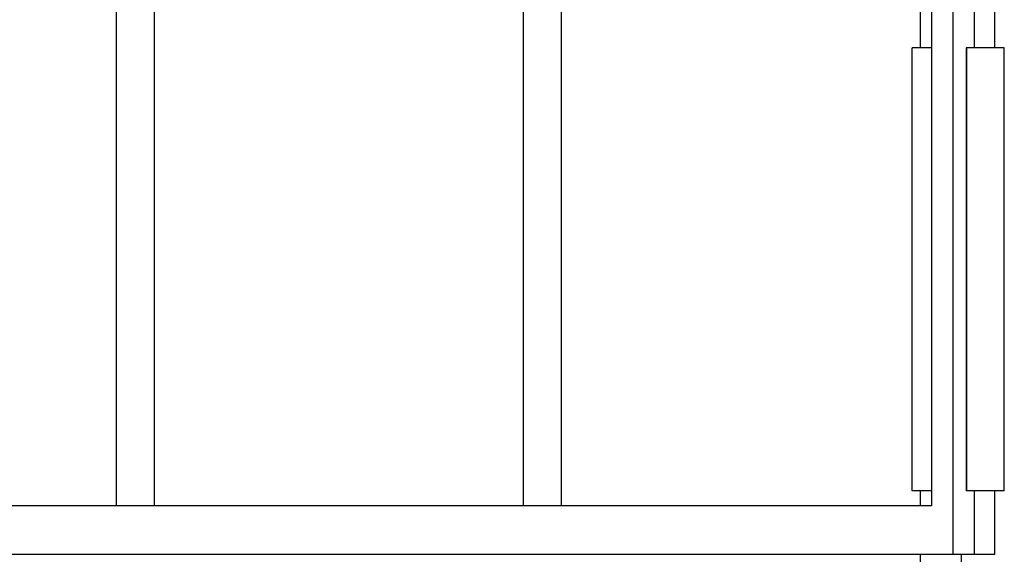
# Model space of a CAD drawing. Units: millimetres. Extents: x 0 to 8410, y 0 to 5940.
# Drawn here: x 3889 to 4200, y 3022 to 3191 of the extents above; entities that cross this region are included whole.
import ezdxf

# ---------------------------------------------------------------- set-up
doc = ezdxf.new("R2010")
doc.units = ezdxf.units.MM
doc.layers.add('YKK_A1', color=4, linetype='Continuous', lineweight=30)

msp = doc.modelspace()

# ---------------------------------------------------------------- linework, layer by layer
at = {"layer": 'YKK_A1', "linetype": 'Continuous', "ltscale": 0.5}
for p, q in [((4197.02, 3182.33), (4197.02, 4222.34)), ((4177.02, 3659.83), (4177.02, 3037.59)), ((4183.89, 3022.33), (4183.89, 3659.83)), ((4190.49, 3659.83), (4190.49, 3182.33)), ((3919.44, 3037.59), (3919.44, 3248.9)), ((3931.44, 3037.59), (3931.44, 3248.9)), ((4048.02, 3037.59), (4048.02, 3200.91)), ((4060.02, 3198.97), (4060.02, 3037.59)), ((4190.49, 3042.33), (4190.49, 3022.33)), ((4197.02, 3022.33), (4197.02, 3042.33)), ((4177.02, 3037.59), (3417.01, 3037.59)), ((3397.01, 3022.33), (4197.02, 3022.33))]:
    msp.add_line(p, q, dxfattribs=at)
at = {"layer": 'YKK_A1'}
for p, q in [((4173.51, 3182.33), (4173.51, 3244.13)), ((4177.02, 3182.33), (4170.91, 3182.33)), ((4170.91, 3042.33), (4170.91, 3182.33)), ((4200.01, 3182.33), (4188.01, 3182.33)), ((4188.01, 3182.33), (4188.01, 3042.33)), ((4200.02, 3182.33), (4188.02, 3182.33)), ((4188.02, 3182.33), (4188.02, 3042.33)), ((4200.01, 3042.33), (4200.01, 3182.33)), ((4200.02, 3042.33), (4200.02, 3182.33)), ((4177.02, 3042.33), (4170.91, 3042.33)), ((4173.51, 3037.59), (4173.51, 3042.33)), ((4200.01, 3042.33), (4188.01, 3042.33)), ((4200.02, 3042.33), (4188.02, 3042.33)), ((4173.51, 2945.33), (4173.51, 3022.33)), ((4186.51, 2945.33), (4186.51, 3022.33))]:
    msp.add_line(p, q, dxfattribs=at)

doc.saveas('drawing.dxf')
